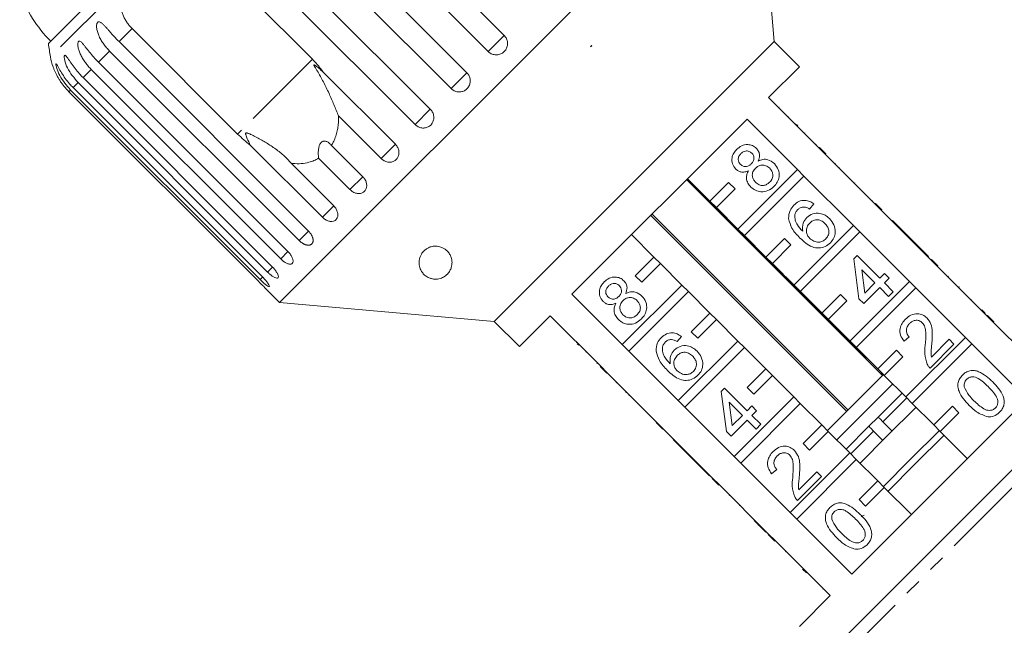
# Model space of a CAD drawing. Units: millimetres. Extents: x -101 to 576, y -53 to 353.
# Drawn here: x 264 to 339, y 272 to 318 of the extents above; entities that cross this region are included whole.
import ezdxf

# ---------------------------------------------------------------- set-up
doc = ezdxf.new("R2010")
doc.units = ezdxf.units.MM
doc.linetypes.add('PHANTOM', pattern=[12.7, 6.35, -1.27, 1.27, -1.27, 1.27, -1.27])

msp = doc.modelspace()

# ---------------------------------------------------------------- linework, layer by layer
at = {"color": 7, "linetype": 'Continuous', "lineweight": 15}
for p, q in [((319.907, 332.848), (283.845, 296.786)), ((321.331, 316.575), (319.907, 332.848)), ((286.505, 331.401), (300.866, 317.04)), ((299.653, 315.827), (285.292, 330.188)), ((283.679, 328.574), (298.039, 314.213)), ((296.841, 313.016), (282.481, 327.376)), ((280.907, 325.802), (295.267, 311.442)), ((294.114, 310.288), (279.753, 324.649)), ((278.337, 323.232), (286.334, 315.236)), ((272.178, 322.293), (266.318, 316.434)), ((280.664, 309.567), (272.668, 317.563)), ((271.676, 316.571), (286.036, 302.211)), ((321.331, 316.575), (300.118, 295.362)), ((323.24, 314.666), (321.331, 316.575)), ((285.324, 301.498), (270.963, 315.859)), ((307.415, 316.182), (307.477, 316.287)), ((307.499, 316.265), (307.415, 316.182)), ((307.477, 316.287), (307.499, 316.265)), ((270.117, 315.013), (284.478, 300.652)), ((283.927, 300.102), (269.567, 314.462)), ((287.148, 314.263), (292.618, 308.793)), ((320.907, 312.332), (323.24, 314.666)), ((282.933, 299.107), (268.572, 313.468)), ((268.947, 313.843), (283.308, 299.482)), ((267.878, 312.773), (282.238, 298.413)), ((282.365, 298.54), (268.005, 312.9)), ((268.194, 313.09), (282.555, 298.729)), ((324.725, 308.514), (320.907, 312.332)), ((321.698, 311.613), (321.662, 311.577)), ((291.538, 307.712), (288.311, 310.939)), ((305.996, 297.422), (319.271, 310.697)), ((319.271, 310.697), (323.09, 306.878)), ((322.399, 310.911), (322.363, 310.876)), ((322.953, 310.357), (322.918, 310.322)), ((323.023, 310.287), (323.134, 310.176)), ((323.659, 309.651), (323.624, 309.616)), ((287.088, 303.262), (281.618, 308.732)), ((287.78, 308.709), (290.157, 306.332)), ((324.513, 308.797), (324.478, 308.761)), ((324.761, 308.549), (324.725, 308.514)), ((324.725, 308.514), (325.22, 308.019)), ((324.761, 308.549), (325.256, 308.054)), ((289.176, 305.351), (286.799, 307.728)), ((325.256, 308.054), (325.22, 308.019)), ((328.968, 304.271), (325.22, 308.019)), ((284.718, 307.347), (287.945, 304.12)), ((323.09, 306.878), (318.573, 302.362)), ((323.585, 306.383), (323.09, 306.878)), ((325.975, 307.335), (325.94, 307.3)), ((326.291, 307.019), (326.255, 306.984)), ((314.685, 306.111), (329.534, 291.262)), ((316.452, 304.484), (314.755, 306.181)), ((329.604, 291.331), (314.755, 306.18)), ((319.068, 301.867), (323.585, 306.383)), ((323.585, 306.383), (327.332, 302.636)), ((317.866, 305.898), (316.452, 304.484)), ((316.947, 303.989), (318.361, 305.403)), ((318.361, 305.403), (317.866, 305.898)), ((327.454, 305.857), (327.418, 305.821)), ((316.452, 304.484), (316.947, 303.989)), ((328.791, 304.519), (328.755, 304.484)), ((318.573, 302.362), (316.947, 303.989)), ((324.335, 304.269), (324.014, 303.877)), ((329.003, 304.307), (328.968, 304.271)), ((328.968, 304.271), (329.463, 303.776)), ((329.003, 304.307), (329.498, 303.812)), ((329.498, 303.812), (329.463, 303.776)), ((333.211, 300.029), (329.463, 303.776)), ((311.973, 303.399), (326.822, 288.549)), ((326.923, 288.65), (312.074, 303.499)), ((330.288, 303.022), (330.252, 302.987)), ((331.999, 301.311), (330.288, 303.022)), ((318.573, 302.362), (319.068, 301.867)), ((327.332, 302.636), (322.816, 298.12)), ((327.827, 302.141), (327.332, 302.636)), ((310.512, 301.938), (312.21, 300.241)), ((320.695, 300.241), (319.068, 301.867)), ((322.109, 301.655), (320.695, 300.241)), ((322.604, 301.16), (322.109, 301.655)), ((323.311, 297.625), (327.827, 302.141)), ((327.827, 302.141), (331.575, 298.393)), ((321.19, 299.746), (322.604, 301.16)), ((331.999, 301.311), (331.963, 301.276)), ((332.355, 300.955), (331.999, 301.311)), ((332.355, 300.955), (332.32, 300.92)), ((333.032, 300.278), (332.355, 300.955)), ((312.21, 300.241), (310.795, 298.827)), ((312.704, 299.746), (312.21, 300.241)), ((320.695, 300.241), (321.19, 299.746)), ((327.364, 300.099), (327.614, 300.348)), ((327.756, 297.069), (327.364, 300.099)), ((327.614, 300.348), (329.325, 298.637)), ((333.032, 300.278), (332.997, 300.242)), ((333.246, 300.064), (333.211, 300.029)), ((333.211, 300.029), (333.706, 299.534)), ((333.246, 300.064), (333.741, 299.569)), ((311.29, 298.332), (312.704, 299.746)), ((312.704, 299.746), (314.331, 298.12)), ((322.816, 298.12), (321.19, 299.746)), ((328.968, 298.281), (327.967, 299.282)), ((327.967, 299.282), (328.196, 297.509)), ((333.741, 299.569), (333.706, 299.534)), ((337.453, 295.786), (333.706, 299.534)), ((310.795, 298.827), (311.29, 298.332)), ((329.325, 298.637), (329.681, 298.994)), ((329.681, 298.994), (330.038, 298.637)), ((330.038, 298.637), (329.681, 298.281)), ((334.529, 298.781), (334.494, 298.745)), ((282.833, 297.798), (283.845, 296.786)), ((314.331, 298.12), (309.815, 293.604)), ((314.826, 297.625), (314.331, 298.12)), ((322.816, 298.12), (323.311, 297.625)), ((331.575, 298.393), (327.059, 293.877)), ((327.554, 293.382), (332.07, 297.898)), ((329.325, 297.924), (328.113, 296.713)), ((328.196, 297.509), (328.968, 298.281)), ((330.002, 297.247), (329.325, 297.924)), ((329.681, 298.281), (330.358, 297.604)), ((332.07, 297.898), (331.575, 298.393)), ((332.07, 297.898), (335.817, 294.15)), ((335.314, 297.996), (335.278, 297.961)), ((335.349, 297.961), (335.314, 297.996)), ((335.349, 297.961), (335.314, 297.925)), ((309.815, 293.604), (305.996, 297.422)), ((310.31, 293.109), (314.826, 297.625)), ((314.826, 297.625), (316.452, 295.998)), ((324.937, 295.998), (323.311, 297.625)), ((326.352, 297.412), (324.937, 295.998)), ((326.847, 296.918), (326.352, 297.412)), ((328.113, 296.713), (327.756, 297.069)), ((330.358, 297.604), (330.002, 297.247)), ((336.27, 297.04), (336.235, 297.005)), ((283.845, 296.786), (300.118, 295.362)), ((325.432, 295.503), (326.847, 296.918)), ((302.027, 293.453), (304.361, 295.786)), ((304.361, 295.786), (308.179, 291.968)), ((316.452, 295.998), (315.038, 294.584)), ((316.947, 295.503), (316.452, 295.998)), ((324.937, 295.998), (325.432, 295.503)), ((337.062, 296.248), (337.027, 296.212)), ((337.31, 296), (337.274, 295.965)), ((337.489, 295.822), (337.453, 295.786)), ((337.453, 295.786), (337.948, 295.291)), ((337.489, 295.822), (337.984, 295.327)), ((300.118, 295.362), (302.027, 293.453)), ((305.081, 294.996), (305.116, 295.031)), ((315.533, 294.089), (316.947, 295.503)), ((316.947, 295.503), (318.573, 293.877)), ((327.059, 293.877), (325.432, 295.503)), ((337.984, 295.327), (337.948, 295.291)), ((342.12, 291.119), (337.948, 295.291)), ((305.791, 294.285), (305.826, 294.321)), ((314.294, 294.228), (313.973, 293.836)), ((315.038, 294.584), (315.533, 294.089)), ((331.57, 294.182), (331.178, 293.861)), ((335.817, 294.15), (331.301, 289.634)), ((336.312, 293.655), (335.817, 294.15)), ((306.336, 293.74), (306.371, 293.776)), ((306.517, 293.559), (306.406, 293.67)), ((309.815, 293.604), (310.31, 293.109)), ((318.573, 293.877), (314.057, 289.361)), ((314.552, 288.866), (319.068, 293.382)), ((319.068, 293.382), (318.573, 293.877)), ((319.068, 293.382), (320.695, 291.756)), ((327.059, 293.877), (327.554, 293.382)), ((329.18, 291.756), (327.554, 293.382)), ((331.796, 289.139), (336.312, 293.655)), ((334.957, 293.647), (333.139, 291.829)), ((333.24, 292.644), (334.6, 294.004)), ((334.6, 294.004), (334.957, 293.647)), ((336.312, 293.655), (340.484, 289.483)), ((307.052, 293.024), (307.087, 293.06)), ((314.057, 289.361), (310.31, 293.109)), ((330.594, 293.17), (329.18, 291.756)), ((329.675, 291.261), (331.089, 292.675)), ((331.089, 292.675), (330.594, 293.17)), ((307.896, 292.18), (307.932, 292.215)), ((308.144, 291.932), (308.179, 291.968)), ((308.639, 291.437), (308.144, 291.932)), ((308.674, 291.473), (308.179, 291.968)), ((324.889, 269.646), (347.047, 291.804)), ((308.639, 291.437), (308.674, 291.473)), ((308.674, 291.473), (312.422, 287.725)), ((320.695, 291.756), (319.281, 290.341)), ((319.776, 289.846), (321.19, 291.261)), ((321.19, 291.261), (320.695, 291.756)), ((321.19, 291.261), (322.816, 289.634)), ((329.604, 291.331), (326.865, 288.592)), ((329.18, 291.756), (329.675, 291.261)), ((331.301, 289.634), (329.675, 291.261)), ((309.358, 290.718), (309.393, 290.754)), ((317.323, 290.058), (317.573, 290.307)), ((317.573, 290.307), (319.284, 288.596)), ((319.281, 290.341), (319.776, 289.846)), ((330.311, 290.624), (327.572, 287.885)), ((310.071, 290.005), (310.106, 290.041)), ((310.071, 290.005), (310.106, 289.97)), ((310.106, 289.97), (310.142, 290.005)), ((310.32, 289.756), (310.356, 289.791)), ((317.715, 287.028), (317.323, 290.058)), ((322.816, 289.634), (318.3, 285.118)), ((323.311, 289.139), (322.816, 289.634)), ((331.019, 289.917), (329.217, 288.116)), ((331.372, 289.564), (329.567, 287.759)), ((331.301, 289.634), (331.796, 289.139)), ((311.222, 288.854), (311.258, 288.889)), ((314.057, 289.361), (314.552, 288.866)), ((318.3, 285.118), (314.552, 288.866)), ((318.927, 288.24), (317.926, 289.241)), ((317.926, 289.241), (318.155, 287.468)), ((318.795, 284.623), (323.311, 289.139)), ((319.284, 288.596), (319.64, 288.953)), ((319.64, 288.953), (319.997, 288.596)), ((323.311, 289.139), (324.937, 287.513)), ((340.484, 289.483), (327.21, 276.209)), ((332.079, 288.856), (329.879, 286.656)), ((333.423, 287.513), (331.796, 289.139)), ((334.837, 288.927), (333.423, 287.513)), ((335.332, 288.432), (334.837, 288.927)), ((318.155, 287.468), (318.927, 288.24)), ((319.997, 288.596), (319.64, 288.24)), ((319.64, 288.24), (320.318, 287.563)), ((326.865, 288.592), (325.362, 287.089)), ((329.217, 288.116), (328.51, 287.409)), ((333.918, 287.018), (335.332, 288.432)), ((312.174, 287.902), (312.209, 287.938)), ((312.386, 287.69), (312.422, 287.725)), ((312.881, 287.195), (312.386, 287.69)), ((312.917, 287.23), (312.422, 287.725)), ((319.284, 287.884), (318.072, 286.672)), ((319.961, 287.206), (319.284, 287.884)), ((320.318, 287.563), (319.961, 287.206)), ((324.937, 287.513), (323.523, 286.099)), ((325.432, 287.018), (324.937, 287.513)), ((327.572, 287.885), (326.069, 286.382)), ((328.51, 287.409), (326.753, 285.652)), ((328.515, 287.414), (328.51, 287.409)), ((330.275, 287.052), (329.567, 287.759)), ((333.423, 287.513), (333.918, 287.018)), ((312.881, 287.195), (312.917, 287.23)), ((312.917, 287.23), (316.664, 283.482)), ((318.072, 286.672), (317.715, 287.028)), ((324.018, 285.604), (325.432, 287.018)), ((325.432, 287.018), (327.059, 285.392)), ((328.86, 287.052), (327.129, 285.321)), ((329.879, 286.656), (327.837, 284.614)), ((328.86, 287.052), (329.568, 286.345)), ((333.847, 287.089), (331.643, 284.885)), ((334.201, 286.735), (331.996, 284.531)), ((335.968, 284.967), (333.918, 287.018)), ((313.671, 286.405), (313.706, 286.441)), ((313.671, 286.405), (315.382, 284.694)), ((323.523, 286.099), (324.018, 285.604)), ((318.3, 285.118), (318.795, 284.623)), ((327.059, 285.392), (322.543, 280.876)), ((327.554, 284.897), (327.059, 285.392)), ((315.382, 284.694), (315.417, 284.73)), ((315.382, 284.694), (315.738, 284.338)), ((315.738, 284.338), (315.774, 284.373)), ((315.738, 284.338), (316.415, 283.661)), ((322.543, 280.876), (318.795, 284.623)), ((323.038, 280.381), (327.554, 284.897)), ((327.554, 284.897), (329.18, 283.27)), ((331.643, 284.885), (329.604, 282.846)), ((331.996, 284.531), (329.958, 282.493)), ((316.415, 283.661), (316.451, 283.696)), ((321.529, 284.141), (321.137, 283.82)), ((324.916, 283.606), (323.098, 281.788)), ((323.199, 282.603), (324.559, 283.963)), ((324.559, 283.963), (324.916, 283.606)), ((316.629, 283.447), (316.664, 283.482)), ((317.124, 282.952), (316.629, 283.447)), ((317.159, 282.988), (316.664, 283.482)), ((317.124, 282.952), (317.159, 282.988)), ((317.159, 282.988), (320.907, 279.24)), ((329.18, 283.27), (327.766, 281.856)), ((329.675, 282.775), (329.18, 283.27)), ((317.912, 282.164), (317.948, 282.199)), ((328.261, 281.361), (329.675, 282.775)), ((329.675, 282.775), (331.726, 280.725)), ((318.68, 281.396), (318.715, 281.431)), ((327.766, 281.856), (328.261, 281.361)), ((322.543, 280.876), (323.038, 280.381)), ((327.928, 280.557), (328.142, 280.677)), ((319.821, 280.255), (319.856, 280.291)), ((327.21, 276.209), (323.038, 280.381)), ((320.336, 279.74), (320.372, 279.775)), ((320.336, 279.74), (320.693, 279.383)), ((320.693, 279.383), (320.728, 279.419)), ((320.872, 279.204), (320.907, 279.24)), ((321.367, 278.71), (320.872, 279.204)), ((321.402, 278.745), (320.907, 279.24)), ((321.367, 278.71), (321.402, 278.745)), ((321.402, 278.745), (325.574, 274.573)), ((322.19, 277.886), (322.225, 277.922)), ((323.488, 276.588), (323.771, 276.305)), ((323.806, 276.341), (323.771, 276.305)), ((325.006, 275.07), (325.041, 275.106)), ((325.574, 274.573), (323.24, 272.239))]:
    msp.add_line(p, q, dxfattribs=at)
at = {"color": 8, "linetype": 'PHANTOM', "lineweight": 0}
for p, q in [((271.735, 320.678), (266.48, 315.423)), ((272.668, 317.563), (271.676, 316.571)), ((300.866, 317.04), (299.653, 315.827)), ((270.963, 315.859), (270.117, 315.013)), ((286.334, 315.236), (280.664, 309.567)), ((269.567, 314.462), (268.947, 313.843)), ((298.039, 314.213), (296.841, 313.016)), ((268.572, 313.468), (268.194, 313.09)), ((268.005, 312.9), (267.878, 312.773)), ((295.267, 311.442), (294.114, 310.288)), ((292.618, 308.793), (291.538, 307.712)), ((290.157, 306.332), (289.176, 305.351)), ((287.945, 304.12), (287.088, 303.262)), ((286.036, 302.211), (285.324, 301.498)), ((284.478, 300.652), (283.927, 300.102)), ((283.308, 299.482), (282.933, 299.107)), ((282.563, 298.737), (282.365, 298.54)), ((348.449, 291.816), (324.877, 268.244)), ((323.599, 276.477), (323.634, 276.513))]:
    msp.add_line(p, q, dxfattribs=at)
at = {"color": 7, "linetype": 'Continuous', "lineweight": 15}
for centre, radius, start, end in [((273.566, 323.682), 10, 199.62307, 225), ((296.017, 320.676), 30, 188.1301, 190.08479), ((271.403, 316.299), 5, 190.08479, 199.234)]:
    msp.add_arc(centre, radius, start, end, dxfattribs=at)
for points, knots in [([(272.668, 317.563), (272.603, 317.631), (272.472, 317.768), (272.299, 317.996), (272.142, 318.24), (272.008, 318.496), (271.897, 318.76), (271.809, 319.032), (271.743, 319.313), (271.688, 319.682), (271.668, 320.143), (271.713, 320.499), (271.735, 320.678)], [0, 0, 0, 0, 0.083084, 0.166793, 0.252468, 0.338818, 0.421913, 0.505601, 0.591105, 0.677212, 0.836894, 1, 1, 1, 1]), ([(270.963, 315.859), (270.885, 315.94), (270.729, 316.103), (270.518, 316.373), (270.327, 316.662), (270.17, 316.961), (270.069, 317.217), (270.013, 317.42), (269.986, 317.564), (269.973, 317.699), (269.975, 317.83), (270, 317.958), (270.058, 318.049), (270.143, 318.084), (270.235, 318.063), (270.328, 318.009), (270.436, 317.924), (270.569, 317.793), (270.727, 317.619), (270.887, 317.434), (271.109, 317.178), (271.369, 316.885), (271.584, 316.665), (271.676, 316.571)], [0, 0, 0, 0, 0.065113, 0.130634, 0.197624, 0.265287, 0.325715, 0.356656, 0.387962, 0.413091, 0.438797, 0.471408, 0.504272, 0.532549, 0.568464, 0.595382, 0.623016, 0.672124, 0.722422, 0.77207, 0.822096, 0.924107, 1, 1, 1, 1]), ([(269.567, 314.462), (269.489, 314.544), (269.333, 314.707), (269.122, 314.976), (268.93, 315.265), (268.771, 315.562), (268.668, 315.815), (268.607, 316.013), (268.575, 316.154), (268.556, 316.282), (268.55, 316.405), (268.564, 316.522), (268.608, 316.599), (268.676, 316.616), (268.753, 316.581), (268.833, 316.514), (268.928, 316.416), (269.048, 316.272), (269.194, 316.086), (269.345, 315.892), (269.557, 315.627), (269.811, 315.328), (270.026, 315.107), (270.117, 315.013)], [0, 0, 0, 0, 0.065113, 0.130634, 0.197624, 0.265287, 0.325715, 0.356656, 0.387962, 0.413091, 0.438797, 0.471408, 0.504272, 0.532549, 0.568464, 0.595382, 0.623016, 0.672124, 0.722422, 0.77207, 0.822096, 0.924107, 1, 1, 1, 1]), ([(299.653, 315.827), (299.689, 315.795), (299.761, 315.729), (299.889, 315.655), (300.027, 315.602), (300.171, 315.573), (300.319, 315.569), (300.463, 315.59), (300.603, 315.635), (300.731, 315.703), (300.846, 315.791), (300.944, 315.897), (301.023, 316.018), (301.08, 316.149), (301.114, 316.289), (301.125, 316.433), (301.112, 316.577), (301.075, 316.718), (301.014, 316.851), (300.95, 316.945), (300.898, 317.006), (300.877, 317.029), (300.866, 317.04)], [0, 0, 0, 0, 0.0535219, 0.1085881, 0.1621116, 0.2171971, 0.2705235, 0.3254245, 0.3782544, 0.4326434, 0.4850094, 0.5389075, 0.5910544, 0.6447075, 0.6969772, 0.7507406, 0.8034144, 0.8575877, 0.9107653, 0.9654628, 0.9827068, 1, 1, 1, 1]), ([(268.572, 313.468), (268.274, 313.819), (267.836, 314.333), (267.57, 315.042), (267.516, 315.343), (267.518, 315.476), (267.545, 315.536), (267.595, 315.536), (267.675, 315.469), (267.823, 315.275), (268.134, 314.806), (268.524, 314.281), (268.856, 313.937), (268.947, 313.843)], [0, 0, 0, 0, 0.264793, 0.387263, 0.4381, 0.470812, 0.503779, 0.532145, 0.568172, 0.622733, 0.722188, 0.923869, 1, 1, 1, 1]), ([(286.334, 315.236), (286.582, 314.968), (286.87, 314.656), (287.114, 314.311), (287.148, 314.263)], [0, 0, 0, 0, 0.859315, 1, 1, 1, 1]), ([(266.681, 314.654), (266.681, 314.655), (266.678, 314.664), (266.691, 314.626), (266.72, 314.55), (266.763, 314.443), (266.821, 314.308), (266.905, 314.128), (267.018, 313.911), (267.146, 313.693), (267.335, 313.405), (267.574, 313.091), (267.787, 312.868), (267.878, 312.773)], [0, 0, 0, 0, 0.009145, 0.065665, 0.137451, 0.191255, 0.246489, 0.344645, 0.445181, 0.544416, 0.644408, 0.848305, 1, 1, 1, 1]), ([(268.005, 312.9), (267.705, 313.251), (267.267, 313.764), (266.98, 314.452), (266.903, 314.73), (266.886, 314.844), (266.896, 314.887), (266.928, 314.868), (266.987, 314.782), (267.111, 314.563), (267.393, 314.066), (267.772, 313.53), (268.104, 313.185), (268.194, 313.09)], [0, 0, 0, 0, 0.264793, 0.387263, 0.4381, 0.470812, 0.503779, 0.532145, 0.568172, 0.622733, 0.722188, 0.923869, 1, 1, 1, 1]), ([(287.148, 314.263), (287.101, 314.307), (286.99, 314.411), (286.808, 314.569), (286.653, 314.694), (286.548, 314.768), (286.503, 314.796), (286.472, 314.809), (286.457, 314.81), (286.45, 314.805), (286.448, 314.795), (286.453, 314.773), (286.467, 314.74), (286.493, 314.691), (286.532, 314.623), (286.602, 314.506), (286.821, 314.144), (287.172, 313.522), (287.588, 312.665), (287.965, 311.791), (288.195, 311.225), (288.311, 310.939)], [0, 0, 0, 0, 0.038195, 0.090654, 0.143237, 0.156461, 0.169815, 0.176608, 0.18026, 0.183549, 0.187214, 0.190841, 0.200666, 0.210398, 0.225006, 0.247798, 0.290322, 0.471, 0.654034, 0.825284, 1, 1, 1, 1]), ([(296.841, 313.016), (296.877, 312.983), (296.95, 312.917), (297.077, 312.843), (297.214, 312.789), (297.357, 312.759), (297.504, 312.754), (297.647, 312.774), (297.785, 312.818), (297.912, 312.884), (298.026, 312.971), (298.122, 313.075), (298.2, 313.195), (298.256, 313.325), (298.29, 313.465), (298.3, 313.607), (298.286, 313.752), (298.248, 313.891), (298.187, 314.025), (298.124, 314.119), (298.072, 314.18), (298.05, 314.202), (298.039, 314.213)], [0, 0, 0, 0, 0.0535219, 0.1085881, 0.1621116, 0.2171971, 0.2705235, 0.3254245, 0.3782544, 0.4326434, 0.4850094, 0.5389075, 0.5910544, 0.6447075, 0.6969772, 0.7507406, 0.8034144, 0.8575877, 0.9107653, 0.9654628, 0.9827068, 1, 1, 1, 1]), ([(294.114, 310.288), (294.19, 310.225), (294.341, 310.099), (294.625, 310.015), (294.911, 310.023), (295.173, 310.127), (295.378, 310.314), (295.507, 310.562), (295.546, 310.843), (295.489, 311.126), (295.376, 311.325), (295.289, 311.419), (295.267, 311.442)], [0, 0, 0, 0, 0.108578, 0.217172, 0.325379, 0.432579, 0.538828, 0.644617, 0.750645, 0.857487, 0.965356, 1, 1, 1, 1]), ([(288.311, 310.939), (288.312, 310.794), (288.314, 310.51), (288.271, 310.096), (288.193, 309.694), (288.074, 309.305), (287.934, 308.975), (287.824, 308.785), (287.78, 308.709)], [0, 0, 0, 0, 0.177789, 0.349325, 0.522363, 0.700512, 0.880587, 1, 1, 1, 1]), ([(281.618, 308.732), (281.453, 308.862), (281.123, 309.123), (280.818, 309.418), (280.664, 309.567)], [0, 0, 0, 0, 0.497606, 1, 1, 1, 1]), ([(284.718, 307.347), (284.533, 307.554), (284.159, 307.975), (283.479, 308.491), (282.764, 308.953), (282.151, 309.295), (281.731, 309.506), (281.535, 309.592), (281.448, 309.625), (281.384, 309.644), (281.34, 309.652), (281.308, 309.65), (281.289, 309.643), (281.277, 309.632), (281.268, 309.615), (281.263, 309.578), (281.281, 309.49), (281.328, 309.363), (281.441, 309.099), (281.542, 308.891), (281.618, 308.732)], [0, 0, 0, 0, 0.170904, 0.345979, 0.505217, 0.666077, 0.745064, 0.770647, 0.786767, 0.797435, 0.80776, 0.811743, 0.815768, 0.818538, 0.821301, 0.825968, 0.839624, 0.870476, 0.901629, 1, 1, 1, 1]), ([(287.78, 308.709), (287.726, 308.766), (287.615, 308.883), (287.458, 308.977), (287.332, 309.018), (287.246, 309.029), (287.158, 309.02), (287.079, 308.99), (287.013, 308.944), (286.961, 308.89), (286.915, 308.824), (286.871, 308.739), (286.834, 308.633), (286.799, 308.485), (286.778, 308.305), (286.772, 308.105), (286.78, 307.911), (286.793, 307.789), (286.799, 307.728)], [0, 0, 0, 0, 0.122431, 0.248505, 0.297936, 0.348082, 0.397606, 0.448849, 0.484307, 0.520793, 0.556254, 0.592638, 0.642137, 0.693028, 0.771954, 0.85295, 0.926136, 1, 1, 1, 1]), ([(291.538, 307.712), (291.613, 307.649), (291.763, 307.522), (292.041, 307.43), (292.317, 307.428), (292.567, 307.521), (292.76, 307.696), (292.877, 307.932), (292.906, 308.203), (292.842, 308.48), (292.727, 308.677), (292.64, 308.77), (292.618, 308.793)], [0, 0, 0, 0, 0.108578, 0.217172, 0.325379, 0.432579, 0.538828, 0.644617, 0.750645, 0.857487, 0.965356, 1, 1, 1, 1]), ([(318.406, 306.918), (318.31, 307.043), (318.117, 307.291), (318.102, 307.745), (318.24, 308.125), (318.403, 308.308), (318.484, 308.399)], [0, 0, 0, 0, 0.279271, 0.558676, 0.779074, 1, 1, 1, 1]), ([(318.484, 308.399), (318.605, 308.502), (318.845, 308.708), (319.289, 308.792), (319.695, 308.715), (319.887, 308.557), (319.983, 308.478)], [0, 0, 0, 0, 0.280348, 0.559692, 0.779821, 1, 1, 1, 1]), ([(319.636, 308.112), (319.567, 308.166), (319.43, 308.275), (319.177, 308.296), (318.963, 308.22), (318.861, 308.129), (318.81, 308.083)], [0, 0, 0, 0, 0.279693, 0.559145, 0.779317, 1, 1, 1, 1]), ([(319.983, 308.478), (320.046, 308.403), (320.171, 308.254), (320.253, 307.903), (320.168, 307.666), (320.116, 307.521)], [0, 0, 0, 0, 0.280612, 0.560833, 1, 1, 1, 1]), ([(286.799, 307.728), (286.684, 307.666), (286.453, 307.541), (286.015, 307.396), (285.483, 307.308), (285.021, 307.312), (284.763, 307.342), (284.718, 307.347)], [0, 0, 0, 0, 0.18716, 0.376675, 0.655276, 0.940669, 1, 1, 1, 1]), ([(318.81, 308.083), (318.753, 308.019), (318.64, 307.89), (318.592, 307.649), (318.636, 307.43), (318.721, 307.325), (318.764, 307.273)], [0, 0, 0, 0, 0.280365, 0.559367, 0.779701, 1, 1, 1, 1]), ([(319.597, 307.302), (319.654, 307.367), (319.768, 307.495), (319.816, 307.738), (319.766, 307.957), (319.68, 308.06), (319.636, 308.112)], [0, 0, 0, 0, 0.280478, 0.559259, 0.779576, 1, 1, 1, 1]), ([(320.116, 307.521), (320.233, 307.569), (320.465, 307.666), (320.932, 307.647), (321.192, 307.446), (321.351, 307.324)], [0, 0, 0, 0, 0.281226, 0.561787, 1, 1, 1, 1]), ([(319.381, 306.785), (319.289, 306.748), (319.106, 306.672), (318.823, 306.672), (318.581, 306.764), (318.464, 306.867), (318.406, 306.918)], [0, 0, 0, 0, 0.28031, 0.559637, 0.779691, 1, 1, 1, 1]), ([(318.764, 307.273), (318.833, 307.217), (318.97, 307.104), (319.228, 307.08), (319.443, 307.162), (319.546, 307.256), (319.597, 307.302)], [0, 0, 0, 0, 0.2799356, 0.5588447, 0.779075, 1, 1, 1, 1]), ([(319.559, 305.551), (319.476, 305.647), (319.31, 305.839), (319.214, 306.189), (319.247, 306.518), (319.336, 306.696), (319.381, 306.785)], [0, 0, 0, 0, 0.280187, 0.559469, 0.779548, 1, 1, 1, 1]), ([(319.907, 306.97), (319.834, 306.885), (319.689, 306.714), (319.654, 306.392), (319.737, 306.113), (319.852, 305.981), (319.909, 305.914)], [0, 0, 0, 0, 0.280111, 0.558976, 0.779307, 1, 1, 1, 1]), ([(320.99, 306.973), (320.901, 307.046), (320.724, 307.192), (320.395, 307.235), (320.11, 307.148), (319.975, 307.03), (319.907, 306.97)], [0, 0, 0, 0, 0.2799701, 0.5593156, 0.7793492, 1, 1, 1, 1]), ([(320.987, 305.912), (321.06, 305.997), (321.207, 306.169), (321.247, 306.492), (321.163, 306.772), (321.047, 306.906), (320.99, 306.973)], [0, 0, 0, 0, 0.280192, 0.559073, 0.779305, 1, 1, 1, 1]), ([(321.351, 307.324), (321.465, 307.18), (321.693, 306.892), (321.734, 306.364), (321.589, 305.911), (321.4, 305.696), (321.305, 305.588)], [0, 0, 0, 0, 0.279532, 0.559025, 0.779261, 1, 1, 1, 1]), ([(289.176, 305.351), (289.251, 305.287), (289.4, 305.159), (289.668, 305.058), (289.932, 305.043), (290.165, 305.119), (290.341, 305.277), (290.442, 305.497), (290.458, 305.755), (290.385, 306.023), (290.267, 306.216), (290.179, 306.309), (290.157, 306.332)], [0, 0, 0, 0, 0.108578, 0.217172, 0.325379, 0.432579, 0.538828, 0.644617, 0.750645, 0.857487, 0.965356, 1, 1, 1, 1]), ([(321.305, 305.588), (321.163, 305.469), (320.881, 305.231), (320.357, 305.155), (319.89, 305.271), (319.67, 305.458), (319.559, 305.551)], [0, 0, 0, 0, 0.280131, 0.559335, 0.779523, 1, 1, 1, 1]), ([(319.909, 305.914), (319.997, 305.841), (320.171, 305.695), (320.5, 305.643), (320.78, 305.741), (320.918, 305.855), (320.987, 305.912)], [0, 0, 0, 0, 0.280552, 0.558516, 0.77917, 1, 1, 1, 1]), ([(322.819, 304.179), (322.94, 304.282), (323.18, 304.486), (323.628, 304.568), (324.028, 304.478), (324.232, 304.339), (324.335, 304.269)], [0, 0, 0, 0, 0.280049, 0.559187, 0.779374, 1, 1, 1, 1]), ([(287.088, 303.262), (287.162, 303.197), (287.31, 303.068), (287.567, 302.956), (287.814, 302.925), (288.027, 302.981), (288.182, 303.118), (288.263, 303.318), (288.262, 303.56), (288.178, 303.816), (288.055, 304.004), (287.967, 304.097), (287.945, 304.12)], [0, 0, 0, 0, 0.108578, 0.217172, 0.325379, 0.432579, 0.538828, 0.644617, 0.750645, 0.857487, 0.965356, 1, 1, 1, 1]), ([(322.423, 303.151), (322.433, 303.369), (322.453, 303.759), (322.707, 304.051), (322.819, 304.179)], [0, 0, 0, 0, 0.55838, 1, 1, 1, 1]), ([(323.117, 303.835), (323.061, 303.771), (322.962, 303.656), (322.916, 303.513), (322.895, 303.449)], [0, 0, 0, 0, 0.559717, 1, 1, 1, 1]), ([(323.6, 304.034), (323.498, 304.024), (323.315, 304.006), (323.177, 303.888), (323.117, 303.835)], [0, 0, 0, 0, 0.559004, 1, 1, 1, 1]), ([(324.014, 303.877), (323.942, 303.92), (323.813, 303.998), (323.665, 304.023), (323.6, 304.034)], [0, 0, 0, 0, 0.560488, 1, 1, 1, 1]), ([(323.282, 301.685), (323.054, 301.922), (322.646, 302.343), (322.491, 302.905), (322.423, 303.151)], [0, 0, 0, 0, 0.561396, 1, 1, 1, 1]), ([(322.895, 303.449), (322.895, 303.314), (322.895, 303.043), (323.107, 302.599), (323.344, 302.346), (323.489, 302.192)], [0, 0, 0, 0, 0.279359, 0.559176, 1, 1, 1, 1]), ([(323.489, 302.192), (323.475, 302.409), (323.451, 302.799), (323.692, 303.101), (323.798, 303.234)], [0, 0, 0, 0, 0.558625, 1, 1, 1, 1]), ([(323.798, 303.234), (323.943, 303.344), (324.232, 303.566), (324.757, 303.585), (325.201, 303.434), (325.415, 303.247), (325.522, 303.153)], [0, 0, 0, 0, 0.279141, 0.558815, 0.77917, 1, 1, 1, 1]), ([(325.177, 302.785), (325.084, 302.866), (324.898, 303.027), (324.548, 303.094), (324.238, 303.005), (324.093, 302.878), (324.02, 302.814)], [0, 0, 0, 0, 0.280456, 0.559364, 0.779311, 1, 1, 1, 1]), ([(325.522, 303.153), (325.643, 303.004), (325.886, 302.705), (325.997, 302.164), (325.886, 301.671), (325.691, 301.439), (325.594, 301.323)], [0, 0, 0, 0, 0.28023, 0.559761, 0.779759, 1, 1, 1, 1]), ([(324.02, 302.814), (323.944, 302.72), (323.792, 302.531), (323.749, 302.184), (323.83, 301.879), (323.955, 301.735), (324.018, 301.663)], [0, 0, 0, 0, 0.27974, 0.559339, 0.779412, 1, 1, 1, 1]), ([(325.246, 301.616), (325.324, 301.714), (325.479, 301.909), (325.49, 302.271), (325.371, 302.569), (325.241, 302.713), (325.177, 302.785)], [0, 0, 0, 0, 0.279489, 0.558551, 0.778978, 1, 1, 1, 1]), ([(285.324, 301.498), (285.341, 301.481), (285.376, 301.447), (285.431, 301.4), (285.488, 301.355), (285.546, 301.313), (285.605, 301.276), (285.664, 301.242), (285.725, 301.213), (285.784, 301.188), (285.842, 301.169), (285.899, 301.154), (285.955, 301.144), (286.009, 301.139), (286.06, 301.14), (286.108, 301.145), (286.154, 301.156), (286.196, 301.172), (286.234, 301.192), (286.268, 301.217), (286.298, 301.247), (286.324, 301.281), (286.345, 301.319), (286.362, 301.36), (286.374, 301.406), (286.381, 301.454), (286.383, 301.505), (286.381, 301.558), (286.373, 301.614), (286.361, 301.672), (286.344, 301.73), (286.322, 301.79), (286.296, 301.85), (286.265, 301.91), (286.23, 301.97), (286.191, 302.028), (286.148, 302.086), (286.107, 302.136), (286.069, 302.177), (286.047, 302.2), (286.036, 302.211)], [0, 0, 0, 0, 0.026669, 0.053522, 0.080956, 0.108591, 0.13526, 0.162115, 0.189558, 0.217204, 0.243774, 0.270531, 0.297881, 0.325437, 0.35176, 0.378268, 0.405362, 0.432661, 0.458753, 0.485028, 0.511879, 0.538929, 0.564913, 0.591076, 0.617807, 0.644732, 0.670777, 0.697001, 0.723788, 0.750767, 0.777014, 0.80344, 0.830431, 0.857615, 0.884113, 0.910793, 0.938044, 0.965492, 0.982722, 1, 1, 1, 1]), ([(325.594, 301.323), (325.467, 301.216), (325.212, 301.003), (324.711, 300.895), (324.187, 300.992), (323.708, 301.287), (323.424, 301.553), (323.282, 301.685)], [0, 0, 0, 0, 0.186506, 0.372724, 0.558994, 0.779255, 1, 1, 1, 1]), ([(324.018, 301.663), (324.119, 301.583), (324.32, 301.423), (324.682, 301.348), (325.013, 301.42), (325.169, 301.551), (325.246, 301.616)], [0, 0, 0, 0, 0.280082, 0.55977, 0.779688, 1, 1, 1, 1]), ([(294.918, 300.82), (294.987, 300.866), (295.091, 300.935), (295.269, 301.006), (295.45, 301.055), (295.676, 301.075), (295.894, 301.05), (296.066, 301.003), (296.231, 300.935), (296.395, 300.837), (296.58, 300.68), (296.742, 300.471), (296.847, 300.239), (296.9, 300.026), (296.924, 299.771), (296.885, 299.49), (296.761, 299.196), (296.593, 298.963), (296.396, 298.794), (296.201, 298.684), (296.029, 298.616), (295.826, 298.571), (295.614, 298.562), (295.39, 298.59), (295.195, 298.652), (295.026, 298.737), (294.847, 298.86), (294.676, 299.033), (294.544, 299.245), (294.461, 299.453), (294.418, 299.655), (294.408, 299.866), (294.435, 300.083), (294.504, 300.304), (294.611, 300.502), (294.747, 300.678), (294.86, 300.772), (294.918, 300.82)], [0, 0, 0, 0, 0.0255175, 0.0382181, 0.0513912, 0.0738596, 0.0937988, 0.108918, 0.1244605, 0.1483522, 0.1728755, 0.2132152, 0.2546183, 0.2842656, 0.314131, 0.3752931, 0.4180356, 0.4615766, 0.4990282, 0.5177207, 0.5369958, 0.5549554, 0.5730432, 0.5892426, 0.6128908, 0.6332134, 0.6540376, 0.6960361, 0.7390257, 0.7737035, 0.8086244, 0.844314, 0.8802877, 0.9152767, 0.9507898, 0.9751156, 1, 1, 1, 1]), ([(283.927, 300.102), (283.962, 300.068), (284.033, 300), (284.145, 299.911), (284.259, 299.833), (284.37, 299.772), (284.477, 299.727), (284.574, 299.701), (284.662, 299.695), (284.736, 299.708), (284.795, 299.74), (284.838, 299.79), (284.863, 299.858), (284.869, 299.938), (284.858, 300.032), (284.828, 300.135), (284.78, 300.246), (284.716, 300.359), (284.636, 300.474), (284.565, 300.56), (284.511, 300.619), (284.489, 300.641), (284.478, 300.652)], [0, 0, 0, 0, 0.053522, 0.108588, 0.162112, 0.217197, 0.270523, 0.325425, 0.378254, 0.432643, 0.485009, 0.538908, 0.591054, 0.644707, 0.696977, 0.750741, 0.803414, 0.857588, 0.910765, 0.965463, 0.982707, 1, 1, 1, 1]), ([(282.933, 299.107), (282.981, 299.061), (283.1, 298.946), (283.296, 298.793), (283.491, 298.678), (283.644, 298.633), (283.737, 298.664), (283.763, 298.766), (283.718, 298.927), (283.606, 299.129), (283.46, 299.323), (283.35, 299.437), (283.308, 299.482)], [0, 0, 0, 0, 0.074338, 0.183211, 0.291648, 0.399156, 0.505643, 0.611481, 0.717335, 0.823854, 0.931381, 1, 1, 1, 1]), ([(282.365, 298.54), (282.413, 298.493), (282.531, 298.377), (282.714, 298.212), (282.888, 298.075), (283.013, 298.002), (283.075, 298.002), (283.07, 298.073), (282.998, 298.207), (282.866, 298.388), (282.709, 298.572), (282.598, 298.685), (282.555, 298.729)], [0, 0, 0, 0, 0.074338, 0.183211, 0.291648, 0.399156, 0.505643, 0.611481, 0.717335, 0.823854, 0.931381, 1, 1, 1, 1]), ([(308.444, 298.358), (308.564, 298.462), (308.804, 298.667), (309.248, 298.751), (309.654, 298.674), (309.846, 298.516), (309.942, 298.437)], [0, 0, 0, 0, 0.2803483, 0.5596925, 0.7798209, 1, 1, 1, 1]), ([(282.833, 297.798), (282.835, 297.796), (282.842, 297.788), (282.787, 297.847), (282.673, 297.968), (282.505, 298.143), (282.351, 298.3), (282.26, 298.391), (282.238, 298.413)], [0, 0, 0, 0, 0.078071, 0.289555, 0.501514, 0.715103, 0.930743, 1, 1, 1, 1]), ([(308.365, 296.878), (308.269, 297.002), (308.076, 297.25), (308.061, 297.704), (308.199, 298.084), (308.362, 298.267), (308.444, 298.358)], [0, 0, 0, 0, 0.279271, 0.558676, 0.779074, 1, 1, 1, 1]), ([(308.769, 298.042), (308.712, 297.978), (308.599, 297.849), (308.551, 297.608), (308.595, 297.389), (308.681, 297.285), (308.723, 297.232)], [0, 0, 0, 0, 0.280365, 0.559367, 0.779701, 1, 1, 1, 1]), ([(309.595, 298.071), (309.527, 298.126), (309.389, 298.234), (309.136, 298.255), (308.922, 298.179), (308.82, 298.088), (308.769, 298.042)], [0, 0, 0, 0, 0.279693, 0.559145, 0.779317, 1, 1, 1, 1]), ([(309.556, 297.261), (309.613, 297.326), (309.727, 297.454), (309.775, 297.697), (309.725, 297.916), (309.639, 298.019), (309.595, 298.071)], [0, 0, 0, 0, 0.280478, 0.559259, 0.779576, 1, 1, 1, 1]), ([(309.942, 298.437), (310.005, 298.362), (310.13, 298.214), (310.212, 297.863), (310.127, 297.625), (310.075, 297.48)], [0, 0, 0, 0, 0.280612, 0.560833, 1, 1, 1, 1]), ([(308.723, 297.232), (308.792, 297.176), (308.929, 297.064), (309.187, 297.039), (309.402, 297.121), (309.505, 297.215), (309.556, 297.261)], [0, 0, 0, 0, 0.279936, 0.558845, 0.779075, 1, 1, 1, 1]), ([(310.949, 296.932), (310.86, 297.005), (310.683, 297.151), (310.354, 297.194), (310.069, 297.107), (309.934, 296.989), (309.866, 296.929)], [0, 0, 0, 0, 0.27997, 0.559316, 0.779349, 1, 1, 1, 1]), ([(310.075, 297.48), (310.192, 297.528), (310.424, 297.625), (310.891, 297.606), (311.151, 297.405), (311.31, 297.283)], [0, 0, 0, 0, 0.281226, 0.561787, 1, 1, 1, 1]), ([(311.31, 297.283), (311.424, 297.139), (311.653, 296.851), (311.693, 296.323), (311.549, 295.87), (311.359, 295.655), (311.264, 295.547)], [0, 0, 0, 0, 0.279532, 0.559025, 0.779261, 1, 1, 1, 1]), ([(309.34, 296.744), (309.248, 296.707), (309.065, 296.631), (308.782, 296.631), (308.541, 296.723), (308.424, 296.826), (308.365, 296.878)], [0, 0, 0, 0, 0.28031, 0.559637, 0.779691, 1, 1, 1, 1]), ([(309.518, 295.51), (309.435, 295.606), (309.269, 295.798), (309.173, 296.148), (309.206, 296.477), (309.295, 296.655), (309.34, 296.744)], [0, 0, 0, 0, 0.280187, 0.559469, 0.779548, 1, 1, 1, 1]), ([(309.866, 296.929), (309.793, 296.844), (309.648, 296.673), (309.613, 296.351), (309.696, 296.072), (309.811, 295.94), (309.868, 295.873)], [0, 0, 0, 0, 0.280111, 0.558976, 0.779307, 1, 1, 1, 1]), ([(310.946, 295.871), (311.019, 295.957), (311.166, 296.128), (311.206, 296.451), (311.122, 296.731), (311.006, 296.865), (310.949, 296.932)], [0, 0, 0, 0, 0.280192, 0.559073, 0.779305, 1, 1, 1, 1]), ([(311.264, 295.547), (311.123, 295.428), (310.84, 295.19), (310.316, 295.114), (309.85, 295.23), (309.629, 295.417), (309.518, 295.51)], [0, 0, 0, 0, 0.2801306, 0.5593352, 0.7795226, 1, 1, 1, 1]), ([(309.868, 295.873), (309.956, 295.8), (310.13, 295.654), (310.459, 295.602), (310.739, 295.7), (310.877, 295.814), (310.946, 295.871)], [0, 0, 0, 0, 0.280552, 0.558516, 0.77917, 1, 1, 1, 1]), ([(331.178, 293.861), (331.075, 294.005), (330.87, 294.292), (330.837, 294.804), (331.009, 295.228), (331.193, 295.433), (331.285, 295.536)], [0, 0, 0, 0, 0.280235, 0.558893, 0.779132, 1, 1, 1, 1]), ([(331.285, 295.536), (331.415, 295.649), (331.674, 295.874), (332.156, 295.972), (332.597, 295.884), (332.804, 295.711), (332.908, 295.624)], [0, 0, 0, 0, 0.280482, 0.559644, 0.779749, 1, 1, 1, 1]), ([(332.908, 295.624), (333.022, 295.473), (333.251, 295.169), (333.337, 294.485), (333.3, 294.006), (333.277, 293.712)], [0, 0, 0, 0, 0.278741, 0.558834, 1, 1, 1, 1]), ([(337.31, 296), (337.263, 296.047), (337.178, 296.132), (337.098, 296.212), (337.062, 296.248)], [0, 0, 0, 0, 0.559956, 1, 1, 1, 1]), ([(331.598, 295.208), (331.527, 295.125), (331.385, 294.96), (331.325, 294.651), (331.403, 294.376), (331.514, 294.247), (331.57, 294.182)], [0, 0, 0, 0, 0.28041, 0.559489, 0.779375, 1, 1, 1, 1]), ([(332.555, 295.264), (332.475, 295.326), (332.313, 295.45), (332.02, 295.454), (331.776, 295.365), (331.657, 295.26), (331.598, 295.208)], [0, 0, 0, 0, 0.2790799, 0.5586119, 0.7790431, 1, 1, 1, 1]), ([(332.777, 293.547), (332.803, 293.877), (332.839, 294.336), (332.781, 294.94), (332.63, 295.157), (332.555, 295.264)], [0, 0, 0, 0, 0.561313, 0.781386, 1, 1, 1, 1]), ([(312.382, 293.11), (312.392, 293.328), (312.412, 293.718), (312.666, 294.01), (312.778, 294.139)], [0, 0, 0, 0, 0.55838, 1, 1, 1, 1]), ([(312.778, 294.139), (312.899, 294.241), (313.139, 294.445), (313.587, 294.527), (313.987, 294.437), (314.191, 294.298), (314.294, 294.228)], [0, 0, 0, 0, 0.280049, 0.559187, 0.779374, 1, 1, 1, 1]), ([(313.076, 293.794), (313.02, 293.73), (312.921, 293.615), (312.875, 293.472), (312.854, 293.408)], [0, 0, 0, 0, 0.559717, 1, 1, 1, 1]), ([(312.854, 293.408), (312.854, 293.273), (312.854, 293.002), (313.066, 292.558), (313.303, 292.305), (313.448, 292.151)], [0, 0, 0, 0, 0.279359, 0.559176, 1, 1, 1, 1]), ([(313.559, 293.993), (313.457, 293.983), (313.275, 293.965), (313.136, 293.847), (313.076, 293.794)], [0, 0, 0, 0, 0.559004, 1, 1, 1, 1]), ([(313.973, 293.836), (313.901, 293.879), (313.772, 293.957), (313.624, 293.982), (313.559, 293.993)], [0, 0, 0, 0, 0.560488, 1, 1, 1, 1]), ([(313.757, 293.193), (313.902, 293.303), (314.191, 293.525), (314.716, 293.544), (315.16, 293.393), (315.374, 293.206), (315.481, 293.112)], [0, 0, 0, 0, 0.279141, 0.558815, 0.77917, 1, 1, 1, 1]), ([(332.929, 292.114), (332.845, 292.376), (332.695, 292.845), (332.752, 293.332), (332.777, 293.547)], [0, 0, 0, 0, 0.558359, 1, 1, 1, 1]), ([(333.277, 293.712), (333.266, 293.591), (333.247, 293.392), (333.223, 293.114), (333.208, 292.878), (333.229, 292.722), (333.24, 292.644)], [0, 0, 0, 0, 0.340038, 0.560063, 0.78009, 1, 1, 1, 1]), ([(313.242, 291.645), (313.013, 291.881), (312.605, 292.302), (312.45, 292.864), (312.382, 293.11)], [0, 0, 0, 0, 0.561396, 1, 1, 1, 1]), ([(313.448, 292.151), (313.434, 292.368), (313.41, 292.758), (313.651, 293.06), (313.757, 293.193)], [0, 0, 0, 0, 0.558625, 1, 1, 1, 1]), ([(313.98, 292.773), (313.903, 292.679), (313.751, 292.49), (313.708, 292.143), (313.789, 291.838), (313.914, 291.694), (313.977, 291.622)], [0, 0, 0, 0, 0.27974, 0.559339, 0.779412, 1, 1, 1, 1]), ([(315.136, 292.745), (315.043, 292.825), (314.857, 292.986), (314.507, 293.053), (314.197, 292.964), (314.052, 292.837), (313.98, 292.773)], [0, 0, 0, 0, 0.280456, 0.559364, 0.779311, 1, 1, 1, 1]), ([(315.205, 291.575), (315.283, 291.673), (315.438, 291.868), (315.449, 292.23), (315.33, 292.528), (315.201, 292.672), (315.136, 292.745)], [0, 0, 0, 0, 0.2794888, 0.558551, 0.7789781, 1, 1, 1, 1]), ([(315.481, 293.112), (315.602, 292.963), (315.845, 292.665), (315.956, 292.124), (315.845, 291.63), (315.651, 291.398), (315.553, 291.282)], [0, 0, 0, 0, 0.28023, 0.559761, 0.779759, 1, 1, 1, 1]), ([(333.139, 291.829), (333.093, 291.877), (333.01, 291.963), (332.954, 292.068), (332.929, 292.114)], [0, 0, 0, 0, 0.5599563, 1, 1, 1, 1]), ([(315.553, 291.282), (315.426, 291.175), (315.171, 290.962), (314.67, 290.854), (314.146, 290.952), (313.667, 291.246), (313.384, 291.512), (313.242, 291.645)], [0, 0, 0, 0, 0.1865061, 0.372724, 0.5589943, 0.7792547, 1, 1, 1, 1]), ([(313.977, 291.622), (314.078, 291.542), (314.279, 291.382), (314.641, 291.307), (314.972, 291.379), (315.128, 291.51), (315.205, 291.575)], [0, 0, 0, 0, 0.280082, 0.55977, 0.779688, 1, 1, 1, 1]), ([(336.116, 288.994), (335.963, 289.156), (335.658, 289.478), (335.358, 289.957), (335.241, 290.389), (335.25, 290.728), (335.376, 291.044), (335.524, 291.211), (335.598, 291.295)], [0, 0, 0, 0, 0.250495, 0.500372, 0.625439, 0.750208, 0.87498, 1, 1, 1, 1]), ([(335.598, 291.295), (335.682, 291.368), (335.849, 291.516), (336.165, 291.642), (336.504, 291.659), (337.146, 291.456), (337.564, 291.078), (337.898, 290.777)], [0, 0, 0, 0, 0.125373, 0.250644, 0.375698, 0.501113, 1, 1, 1, 1]), ([(337.541, 290.421), (337.31, 290.647), (337.022, 290.929), (336.586, 291.141), (336.345, 291.169), (336.102, 291.125), (335.977, 291.021), (335.915, 290.97)], [0, 0, 0, 0, 0.5003519, 0.6255292, 0.7505162, 0.8752553, 1, 1, 1, 1]), ([(335.915, 290.97), (335.877, 290.927), (335.802, 290.841), (335.724, 290.648), (335.731, 290.5), (335.736, 290.41)], [0, 0, 0, 0, 0.280453, 0.560688, 1, 1, 1, 1]), ([(335.736, 290.41), (335.84, 290.19), (336.027, 289.795), (336.335, 289.488), (336.471, 289.352)], [0, 0, 0, 0, 0.558059, 1, 1, 1, 1]), ([(338.093, 288.8), (338.144, 288.862), (338.245, 288.988), (338.287, 289.23), (338.261, 289.471), (338.045, 289.904), (337.765, 290.192), (337.541, 290.421)], [0, 0, 0, 0, 0.124656, 0.24942, 0.374387, 0.49959, 1, 1, 1, 1]), ([(337.898, 290.777), (338.051, 290.615), (338.357, 290.293), (338.654, 289.814), (338.773, 289.383), (338.763, 289.044), (338.636, 288.728), (338.488, 288.562), (338.414, 288.479)], [0, 0, 0, 0, 0.250479, 0.500353, 0.625387, 0.750173, 0.874968, 1, 1, 1, 1]), ([(337.525, 288.126), (337.228, 288.233), (336.696, 288.425), (336.294, 288.82), (336.116, 288.994)], [0, 0, 0, 0, 0.5579733, 1, 1, 1, 1]), ([(336.471, 289.352), (336.701, 289.128), (336.989, 288.848), (337.422, 288.631), (337.662, 288.607), (337.906, 288.647), (338.031, 288.749), (338.093, 288.8)], [0, 0, 0, 0, 0.500363, 0.625568, 0.750538, 0.875304, 1, 1, 1, 1]), ([(329.567, 287.759), (329.477, 287.851), (329.361, 287.97), (329.244, 288.089), (329.217, 288.116)], [0, 0, 0, 0, 0.7729461, 1, 1, 1, 1]), ([(338.414, 288.479), (338.269, 288.356), (338.009, 288.138), (337.673, 288.129), (337.525, 288.126)], [0, 0, 0, 0, 0.559716, 1, 1, 1, 1]), ([(328.51, 287.409), (328.537, 287.382), (328.654, 287.263), (328.77, 287.144), (328.86, 287.052)], [0, 0, 0, 0, 0.227054, 1, 1, 1, 1]), ([(321.244, 285.495), (321.374, 285.608), (321.633, 285.834), (322.115, 285.931), (322.556, 285.843), (322.763, 285.67), (322.867, 285.583)], [0, 0, 0, 0, 0.2804823, 0.5596436, 0.7797486, 1, 1, 1, 1]), ([(321.137, 283.82), (321.035, 283.964), (320.829, 284.251), (320.796, 284.763), (320.968, 285.187), (321.152, 285.393), (321.244, 285.495)], [0, 0, 0, 0, 0.2802352, 0.558893, 0.7791323, 1, 1, 1, 1]), ([(321.557, 285.167), (321.486, 285.084), (321.344, 284.919), (321.284, 284.61), (321.362, 284.335), (321.473, 284.206), (321.529, 284.141)], [0, 0, 0, 0, 0.28041, 0.559489, 0.779375, 1, 1, 1, 1]), ([(322.514, 285.224), (322.434, 285.285), (322.272, 285.409), (321.979, 285.413), (321.735, 285.324), (321.616, 285.219), (321.557, 285.167)], [0, 0, 0, 0, 0.27908, 0.558612, 0.779043, 1, 1, 1, 1]), ([(322.736, 283.507), (322.762, 283.836), (322.798, 284.295), (322.74, 284.899), (322.589, 285.116), (322.514, 285.224)], [0, 0, 0, 0, 0.561313, 0.781386, 1, 1, 1, 1]), ([(322.867, 285.583), (322.981, 285.432), (323.21, 285.128), (323.296, 284.444), (323.259, 283.965), (323.236, 283.671)], [0, 0, 0, 0, 0.278741, 0.558834, 1, 1, 1, 1]), ([(323.236, 283.671), (323.225, 283.55), (323.206, 283.351), (323.182, 283.073), (323.167, 282.837), (323.189, 282.681), (323.199, 282.603)], [0, 0, 0, 0, 0.340038, 0.560063, 0.78009, 1, 1, 1, 1]), ([(322.888, 282.073), (322.804, 282.335), (322.655, 282.804), (322.711, 283.291), (322.736, 283.507)], [0, 0, 0, 0, 0.558359, 1, 1, 1, 1]), ([(323.098, 281.788), (323.052, 281.836), (322.969, 281.922), (322.913, 282.027), (322.888, 282.073)], [0, 0, 0, 0, 0.559956, 1, 1, 1, 1]), ([(325.557, 281.254), (325.641, 281.327), (325.809, 281.475), (326.124, 281.601), (326.463, 281.618), (327.105, 281.415), (327.523, 281.037), (327.857, 280.736)], [0, 0, 0, 0, 0.125373, 0.250644, 0.375698, 0.501113, 1, 1, 1, 1]), ([(326.075, 278.954), (325.922, 279.115), (325.617, 279.438), (325.317, 279.916), (325.2, 280.349), (325.209, 280.687), (325.335, 281.004), (325.483, 281.17), (325.557, 281.254)], [0, 0, 0, 0, 0.2504947, 0.5003715, 0.625439, 0.7502082, 0.8749802, 1, 1, 1, 1]), ([(325.874, 280.929), (325.836, 280.886), (325.761, 280.8), (325.683, 280.607), (325.69, 280.459), (325.695, 280.369)], [0, 0, 0, 0, 0.280453, 0.560688, 1, 1, 1, 1]), ([(327.5, 280.38), (327.269, 280.606), (326.981, 280.888), (326.545, 281.1), (326.304, 281.128), (326.061, 281.084), (325.936, 280.981), (325.874, 280.929)], [0, 0, 0, 0, 0.500352, 0.625529, 0.750516, 0.875255, 1, 1, 1, 1]), ([(327.857, 280.736), (328.01, 280.574), (328.316, 280.252), (328.614, 279.773), (328.732, 279.342), (328.722, 279.003), (328.595, 278.687), (328.447, 278.521), (328.373, 278.438)], [0, 0, 0, 0, 0.2504788, 0.5003534, 0.625387, 0.7501732, 0.8749682, 1, 1, 1, 1]), ([(319.821, 280.255), (319.875, 280.201), (319.965, 280.111), (320.092, 279.984), (320.203, 279.873), (320.292, 279.784), (320.336, 279.74)], [0, 0, 0, 0, 0.340038, 0.560063, 0.78009, 1, 1, 1, 1]), ([(325.695, 280.369), (325.799, 280.149), (325.986, 279.754), (326.294, 279.447), (326.43, 279.311)], [0, 0, 0, 0, 0.558059, 1, 1, 1, 1]), ([(328.052, 278.759), (328.103, 278.821), (328.204, 278.947), (328.246, 279.189), (328.22, 279.43), (328.005, 279.863), (327.724, 280.151), (327.5, 280.38)], [0, 0, 0, 0, 0.124656, 0.24942, 0.374387, 0.49959, 1, 1, 1, 1]), ([(326.43, 279.311), (326.66, 279.087), (326.948, 278.807), (327.381, 278.59), (327.621, 278.566), (327.865, 278.606), (327.99, 278.708), (328.052, 278.759)], [0, 0, 0, 0, 0.500363, 0.625568, 0.750538, 0.875304, 1, 1, 1, 1]), ([(327.484, 278.085), (327.187, 278.192), (326.655, 278.384), (326.253, 278.779), (326.075, 278.954)], [0, 0, 0, 0, 0.5579733, 1, 1, 1, 1]), ([(328.373, 278.438), (328.228, 278.316), (327.968, 278.097), (327.632, 278.088), (327.484, 278.085)], [0, 0, 0, 0, 0.559716, 1, 1, 1, 1])]:
    msp.add_open_spline(points, degree=3, knots=knots, dxfattribs=at)

doc.saveas('drawing.dxf')
